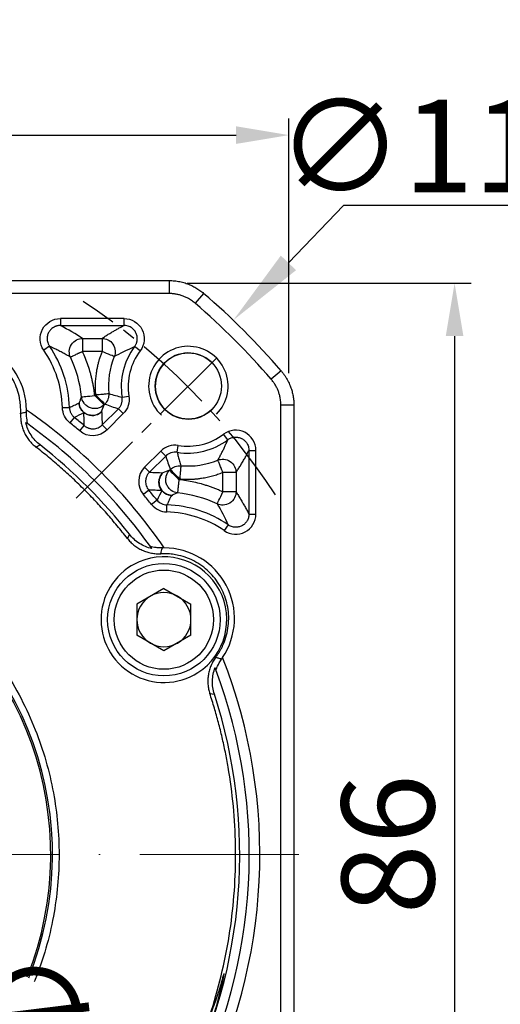
# Model space of a CAD drawing. Units: millimetres. Extents: x 6768 to 7384, y -846 to -444.
# Drawn here: x 6896 to 6932, y -597 to -523 of the extents above; entities that cross this region are included whole.
import ezdxf

# ---------------------------------------------------------------- set-up
doc = ezdxf.new("R2010")
doc.units = ezdxf.units.MM
doc.linetypes.add('ACAD_ISO10W100', pattern=[18, 12, -3, 0, -3])
doc.linetypes.add('点画线', pattern=[18, 12, -2, 2, -2])
for name, color, linetype, lineweight in [('中心线层', 7, 'ACAD_ISO10W100', 0), ('尺寸线', 7, 'Continuous', 25), ('粗实线', 7, 'Continuous', 40)]:
    doc.layers.add(name, color=color, linetype=linetype, lineweight=lineweight)
doc.layers.add('标注线', color=7, linetype='Continuous')
doc.styles.add('工程字', font='gbenor.shx', dxfattribs={"bigfont": 'gbcbig.shx'})
doc.dimstyles.new('DIMSTYLE_17', dxfattribs={"dimtxt": 8, "dimasz": 12, "dimexe": 0.18, "dimexo": 0.0625, "dimgap": 0.09, "dimtad": 1, "dimtih": 1, "dimtoh": 1, "dimdec": 3, "dimdsep": 46, "dimtxsty": 'Standard', "dimblk": '_FILLED', "dimblk1": '_FILLED', "dimblk2": '_FILLED', "dimcen": 0.09, "dimadec": 0, "dimazin": 0, "dimtol": 1, "dimtp": 0.1, "dimtm": 0.1, "dimtfac": 0.7, "dimtdec": 3, "dimtofl": 0, "dimtmove": 0, "dimatfit": 3, "dimldrblk": '_FILLED', "dimfxl": 1, "dimtolj": 1, "dimarcsym": 0})
doc.dimstyles.new('ISO-25', dxfattribs={"dimtxt": 7, "dimasz": 4, "dimexe": 1.25, "dimexo": 0.625, "dimtad": 1, "dimtxsty": '工程字', "dimcen": 2, "dimadec": 0, "dimazin": 0, "dimtfac": 1, "dimtmove": 0, "dimatfit": 3, "dimfxl": 1, "dimarcsym": 0})

# ---------------------------------------------------------------- blocks, each defined once
blk = doc.blocks.new('*D22')
at = {"layer": 'Defpoints', "color": 0}
for p in [(6835.187, -547.847), (6820.472, -555.44), (6846.322, -558.982), (6829.515, -585.913), (6916.991, -585.913)]:
    blk.add_point(p, dxfattribs=at)
at = {"layer": '标注线', "color": 0, "lineweight": -2}
for p, q in [((6834.745, -547.405), (6829.274, -541.934)), ((6828.89, -585.913), (6811.057, -585.913))]:
    blk.add_line(p, q, dxfattribs=at)
blk.add_arc((6873.253, -585.913), 60.946, 138.76113, 176.23887, dxfattribs=at)
at = {"layer": '标注线', "color": 0}
for points in [[(6827.91, -546.193), (6826.937, -545.282), (6830.158, -542.818)], [(6811.772, -581.893), (6813.105, -581.937), (6812.307, -585.913)]]:
    blk.add_solid(points, dxfattribs=at)
at = {"layer": '标注线', "color": 0, "insert": (6813.135, -561.011), "char_height": 7, "attachment_point": 5, "rotation": 67.5, "style": '工程字'}
blk.add_mtext('45%%d', dxfattribs=at)
blk = doc.blocks.new('*D23')
at = {"layer": 'Defpoints', "color": 0}
for p in [(6829.515, -585.913), (6916.991, -585.913), (6814.526, -601.648), (6846.322, -612.844), (6835.187, -623.978)]:
    blk.add_point(p, dxfattribs=at)
at = {"layer": '标注线', "color": 0, "lineweight": -2}
for p, q in [((6828.89, -585.913), (6811.204, -585.913)), ((6834.745, -624.42), (6829.378, -629.788))]:
    blk.add_line(p, q, dxfattribs=at)
blk.add_arc((6873.253, -585.913), 60.798, 183.77024, 221.22976, dxfattribs=at)
at = {"layer": '标注线', "color": 0}
for points in [[(6813.252, -589.889), (6811.919, -589.932), (6812.454, -585.913)], [(6827.041, -626.439), (6828.014, -625.528), (6830.262, -628.904)]]:
    blk.add_solid(points, dxfattribs=at)
at = {"layer": '标注线', "color": 0, "insert": (6820.893, -607.601), "char_height": 7, "attachment_point": 5, "rotation": 292.5, "style": '工程字'}
blk.add_mtext('45%%d', dxfattribs=at)
blk = doc.blocks.new('*D25')
at = {"layer": 'Defpoints', "color": 0}
for p in [(6916.254, -531.553), (6916.254, -550.173), (6830.254, -550.895)]:
    blk.add_point(p, dxfattribs=at)
at = {"layer": '标注线', "color": 0, "lineweight": -2}
for p, q in [((6830.254, -550.27), (6830.254, -530.303)), ((6916.254, -549.548), (6916.254, -530.303)), ((6834.254, -531.553), (6912.254, -531.553))]:
    blk.add_line(p, q, dxfattribs=at)
at = {"layer": '标注线', "color": 0}
for points in [[(6834.254, -530.886), (6834.254, -532.219), (6830.254, -531.553)], [(6912.254, -532.219), (6912.254, -530.886), (6916.254, -531.553)]]:
    blk.add_solid(points, dxfattribs=at)
at = {"layer": '标注线', "color": 0, "insert": (6872.653, -527.428), "char_height": 7, "attachment_point": 5, "style": '工程字'}
blk.add_mtext('86', dxfattribs=at)
blk = doc.blocks.new('*D26')
at = {"layer": 'Defpoints', "color": 0}
for p in [(6907.932, -542.733), (6908.034, -628.733), (6928.763, -628.733)]:
    blk.add_point(p, dxfattribs=at)
at = {"layer": '标注线', "color": 0, "lineweight": -2}
for p, q in [((6908.557, -542.733), (6930.013, -542.733)), ((6928.763, -546.733), (6928.763, -624.733)), ((6908.659, -628.733), (6930.013, -628.733))]:
    blk.add_line(p, q, dxfattribs=at)
at = {"layer": '标注线', "color": 0}
for points in [[(6929.429, -546.733), (6928.096, -546.733), (6928.763, -542.733)], [(6928.096, -624.733), (6929.429, -624.733), (6928.763, -628.733)]]:
    blk.add_solid(points, dxfattribs=at)
at = {"layer": '标注线', "color": 0, "insert": (6924.638, -585.131), "char_height": 7, "attachment_point": 5, "rotation": 90, "style": '工程字'}
blk.add_mtext('86', dxfattribs=at)
blk = doc.blocks.new('*D27')
at = {"layer": 'Defpoints', "color": 0}
for p in [(6833.832, -555.155), (6912.673, -616.67)]:
    blk.add_point(p, dxfattribs=at)
at = {"layer": '标注线', "color": 0, "lineweight": -2}
blk.add_line((6909.52, -614.209), (6893.879, -602.006), dxfattribs=at)
at = {"layer": '标注线', "color": 0}
blk.add_solid([(6909.11, -614.735), (6909.93, -613.684), (6912.673, -616.67)], dxfattribs=at)
at = {"layer": '标注线', "color": 0, "insert": (6902.66, -603.625), "char_height": 7, "attachment_point": 5, "rotation": 322.03744, "style": '工程字'}
blk.add_mtext('∅100', dxfattribs=at)
blk = doc.blocks.new('_FILLED')
at = {"color": 0, "linetype": 'ByBlock'}
blk.add_solid([(0, 0), (-1, 0.133), (-1, -0.133)], dxfattribs=at)
blk = doc.blocks.new('*D28')
at = {"layer": 'Defpoints', "color": 0}
for p in [(6912.054, -545.534), (6834.451, -626.292)]:
    blk.add_point(p, dxfattribs=at)
at = {"layer": '尺寸线', "color": 0, "linetype": 'Continuous', "lineweight": -2}
for p in [(6916.211, -541.207), (6934.787, -536.881)]:
    blk.add_line(p, (6920.368, -536.881), dxfattribs=at)
at = {"layer": '尺寸线', "color": 0, "linetype": 'Continuous'}
for p, q in [((6873.163, -585.913), (6873.343, -585.913)), ((6873.253, -586.003), (6873.253, -585.823))]:
    blk.add_line(p, q, dxfattribs=at)
at = {"layer": '尺寸线', "color": 0, "linetype": 'ByBlock', "lineweight": -2, "xscale": 6, "yscale": 6, "zscale": 6, "rotation": 226.1415359558797}
blk.add_blockref('_FILLED', (6912.054, -545.534), dxfattribs=at)
at = {"layer": '尺寸线', "color": 0, "insert": (6928.078, -532.381), "char_height": 7, "attachment_point": 5, "style": '工程字'}
blk.add_mtext('\\A1;∅112', dxfattribs=at)

msp = doc.modelspace()

# ---------------------------------------------------------------- linework, layer by layer
at = {"color": 7, "linetype": 'Continuous', "lineweight": 25}
for p, q in [((6839.3098, -542.5412), (6907.1955, -542.5412)), ((6907.1955, -542.5412), (6907.1955, -543.524)), ((6909.8069, -543.5115), (6909.1652, -544.2559)), ((6903.7919, -545.4127), (6898.9834, -545.4127)), ((6898.9834, -545.4127), (6898.9834, -545.9389)), ((6898.9834, -545.9389), (6903.7919, -545.9388)), ((6903.7919, -545.9388), (6903.7919, -545.4127)), ((6898.1604, -547.5031), (6897.7268, -547.8011)), ((6900.6545, -546.9111), (6902.1311, -546.9111)), ((6900.6545, -546.9111), (6900.6545, -547.9098)), ((6902.1311, -546.9111), (6902.1311, -547.9098)), ((6902.1311, -547.9098), (6900.6545, -547.9098)), ((6905.0108, -547.8536), (6904.5901, -547.5374)), ((6915.6538, -549.3584), (6914.9094, -550.0001)), ((6901.5785, -551.2268), (6901.6375, -551.1679)), ((6902.3437, -551.874), (6902.2847, -551.933)), ((6903.6464, -551.3604), (6904.1658, -551.2763)), ((6916.6241, -551.9698), (6915.6413, -551.9698)), ((6916.6241, -551.9698), (6916.6241, -609.2071)), ((6899.1396, -552.1448), (6899.6656, -552.1307)), ((6902.1419, -553.4508), (6903.3667, -552.226)), ((6902.514, -553.8229), (6903.7388, -552.5981)), ((6903.7388, -552.5981), (6903.3667, -552.226)), ((6900.035, -552.8796), (6899.7036, -553.2883)), ((6902.1419, -553.4508), (6902.514, -553.8229)), ((6900.4485, -553.9066), (6900.7892, -553.5057)), ((6911.6278, -554.5752), (6911.3117, -554.1545)), ((6897.1387, -555.1229), (6897.45, -554.967)), ((6906.5672, -555.4265), (6905.3424, -556.6513)), ((6906.9392, -555.7986), (6906.5672, -555.4265)), ((6907.8049, -555.5189), (6907.889, -554.9995)), ((6913.2265, -555.3734), (6913.2264, -560.1819)), ((6913.2265, -555.3734), (6913.7526, -555.3734)), ((6913.7526, -560.1819), (6913.7526, -555.3734)), ((6906.9392, -555.7986), (6905.7145, -557.0233)), ((6905.7145, -557.0233), (6905.3424, -556.6513)), ((6907.2323, -556.8806), (6907.2913, -556.8216)), ((6912.2541, -557.0342), (6911.2555, -557.0342)), ((6911.2555, -558.5108), (6911.2555, -557.0342)), ((6912.2541, -557.0342), (6912.2541, -558.5108)), ((6907.9384, -557.5867), (6907.9974, -557.5277)), ((6905.6596, -558.3761), (6905.2587, -558.7168)), ((6912.2541, -558.5108), (6911.2555, -558.5108)), ((6906.2856, -559.1303), (6905.8769, -559.4617)), ((6907.0205, -560.0256), (6907.0346, -559.4997)), ((6913.2264, -560.1819), (6913.7526, -560.1819)), ((6911.6622, -561.0049), (6911.3642, -561.4385)), ((6904.1982, -561.7153), (6904.0424, -562.0266)), ((6906.8046, -565.8048), (6904.7626, -566.9838)), ((6906.8046, -565.8048), (6908.8466, -566.9838)), ((6904.7626, -566.9838), (6904.7626, -569.3417)), ((6908.8466, -569.3417), (6908.8466, -566.9838)), ((6906.8046, -570.5206), (6904.7626, -569.3417)), ((6908.8466, -569.3417), (6906.8046, -570.5206)), ((6910.2725, -573.7437), (6910.6177, -573.7886))]:
    msp.add_line(p, q, dxfattribs=at)
for radius in [4.25, 3.75]:
    msp.add_circle((6906.8046, -568.1627), radius, dxfattribs=at)
for centre, radius, start, end in [((6873.2526, -585.9127), 55.9828, 40.764827, 49.235173), ((6891.0925, -552.3606), 5.3313, 0.320142, 123.679858), ((6891.0925, -552.3606), 8.5762, 1.536392, 34.499774), ((6891.0925, -552.3606), 8.05, 1.536392, 34.499774), ((6908.608, -550.5573), 4.5, 143.070927, 189.193598), ((6891.0925, -552.3606), 9.5485, 6.171144, 24.96084), ((6908.608, -550.5573), 5.9985, 157.766889, 185.005793), ((6873.2526, -585.9127), 40.8, 34.605357, 55.394643), ((6901.3911, -551.7393), 1, 296.350232, 319.483072), ((6873.2526, -585.9127), 40, 35.575674, 54.424326), ((6873.2526, -585.9127), 42, 49.645109, 50.965721), ((6873.2526, -585.9127), 42.5262, 49.645109, 50.965721), ((6908.608, -550.5573), 4.5, 260.806402, 306.929179), ((6873.2526, -585.9127), 39.2828, 38.02297, 51.97703), ((6908.608, -550.5573), 5.9985, 264.994207, 292.233111), ((6873.2526, -585.9127), 42.5262, 39.034279, 40.354891), ((6907.426, -557.7742), 1, 201.995146, 272.825867), ((6906.8046, -568.0727), 9.5485, 65.03916, 83.828856), ((6873.2526, -585.9127), 42, 39.034279, 40.354891), ((6906.8046, -568.0727), 8.05, 55.500226, 88.463608), ((6906.8046, -568.0727), 8.5762, 55.500226, 88.463608), ((6873.2526, -585.9127), 25.1324, 338.257183, 309.062591), ((6873.2526, -585.9127), 25, 338.331342, 309.031857), ((6906.8046, -568.0727), 5.3313, 326.320142, 89.679858), ((6906.8046, -568.1627), 4.75, 113.282849, 302.717151), ((6906.8046, -568.1627), 4.75, 302.717151, 113.282849), ((6906.8046, -568.1627), 2.042, 120, 180), ((6906.8046, -568.1627), 2.042, 60, 120), ((6906.8046, -568.1627), 2.042, 0, 60), ((6906.8046, -568.1627), 2.042, 180, 240), ((6906.8046, -568.1627), 2.042, 300, 0), ((6906.8046, -568.1627), 2.042, 240, 300), ((6873.2526, -585.9127), 40.8, 332.933168, 21.394643), ((6873.2526, -585.9127), 40, 333.102593, 20.424326), ((6873.2526, -585.9127), 39.2828, 333.260405, 17.97703)]:
    msp.add_arc(centre, radius, start, end, dxfattribs=at)
msp.add_arc((6908.6529, -550.5123), 2.5, 46.591754, 315)
for points, knots in [([(6907.1955, -542.5412), (6907.264, -542.5422), (6907.401, -542.5442), (6907.6057, -542.5606), (6907.8088, -542.5867), (6908.0095, -542.6232), (6908.207, -542.6695), (6908.4005, -542.7253), (6908.6375, -542.8067), (6908.9156, -542.9242), (6909.2284, -543.0907), (6909.5292, -543.2843), (6909.7142, -543.4356), (6909.8069, -543.5114)], [0, 0, 0, 0, 0.0722712, 0.1444529, 0.2164416, 0.2881351, 0.3594334, 0.4302396, 0.5004606, 0.6235342, 0.7481643, 0.8738336, 1, 1, 1, 1]), ([(6897.7268, -547.8011), (6897.4059, -547.3438), (6897.3731, -546.7177), (6897.8905, -545.7339), (6898.4283, -545.4073), (6898.9834, -545.4127), (6898.9834, -545.4127), (6898.9834, -545.4127), (6898.9834, -545.4127)], [-0.0000045, -0.0000045, -0.0000045, -0.0000045, 0.4999955, 0.4999955, 0.9999955, 0.9999955, 0.9999955, 1, 1, 1, 1]), ([(6898.9834, -545.9388), (6898.9524, -545.9396), (6898.8914, -545.941), (6898.8027, -545.9534), (6898.7198, -545.9718), (6898.644, -545.9954), (6898.5763, -546.0222), (6898.5173, -546.0505), (6898.4001, -546.1158), (6898.2419, -546.243), (6898.0846, -546.4643), (6897.9913, -546.7191), (6897.9734, -546.9512), (6898.0018, -547.1529), (6898.0545, -547.3283), (6898.1235, -547.4422), (6898.1604, -547.5031)], [0, 0, 0, 0, 0.0429214, 0.0842629, 0.1235012, 0.1601498, 0.1937742, 0.2240013, 0.2505228, 0.3790322, 0.5000029, 0.621077, 0.7493273, 0.8166125, 0.9020282, 1, 1, 1, 1]), ([(6902.1311, -546.9111), (6902.2095, -546.859), (6902.3635, -546.7567), (6902.601, -546.6061), (6902.838, -546.4613), (6903.075, -546.3224), (6903.3122, -546.1894), (6903.5485, -546.0621), (6903.712, -545.9793), (6903.7919, -545.9388)], [0, 0, 0, 0, 0.1607257, 0.3154923, 0.4643013, 0.6071544, 0.7440537, 0.8750014, 1, 1, 1, 1]), ([(6903.7919, -545.4127), (6904.3617, -545.4069), (6904.9059, -545.7482), (6905.4125, -546.7626), (6905.3556, -547.4045), (6905.0108, -547.8536)], [-0.0000024, -0.0000024, -0.0000024, -0.0000024, 0.4999976, 0.4999976, 1, 1, 1, 1]), ([(6904.5901, -547.5375), (6904.6089, -547.5111), (6904.6458, -547.4596), (6904.6903, -547.3781), (6904.7259, -547.2981), (6904.7524, -547.2214), (6904.771, -547.1502), (6904.7831, -547.0861), (6904.8001, -546.9517), (6904.7907, -546.7457), (6904.7019, -546.4835), (6904.5458, -546.255), (6904.3641, -546.1044), (6904.1802, -546.0102), (6904.0028, -545.9514), (6903.8657, -545.9432), (6903.7919, -545.9388)], [0, 0, 0, 0, 0.0438006, 0.0858431, 0.1255261, 0.162293, 0.1956514, 0.2251836, 0.2505506, 0.3791898, 0.4999792, 0.6208017, 0.7492656, 0.8145228, 0.9001914, 1, 1, 1, 1]), ([(6895.9814, -552.6038), (6895.9842, -552.5283), (6895.9897, -552.3774), (6895.9848, -552.1513), (6895.9702, -551.9261), (6895.9449, -551.7018), (6895.9091, -551.4784), (6895.8307, -551.1001), (6895.6694, -550.5758), (6895.3644, -549.9365), (6894.9716, -549.3466), (6894.353, -548.6599), (6893.4204, -547.9826), (6892.3376, -547.5883), (6891.4223, -547.4593), (6890.7138, -547.4635), (6890.0131, -547.5682), (6889.4159, -547.7494), (6888.9239, -547.9648), (6888.5262, -548.1818), (6888.2803, -548.3562), (6888.1571, -548.4436)], [0, 0, 0, 0, 0.0204985, 0.0409122, 0.0612846, 0.0816597, 0.1020815, 0.1225936, 0.1863731, 0.2502, 0.3139795, 0.3778063, 0.5000161, 0.6222258, 0.6860053, 0.7498322, 0.8136116, 0.8774385, 0.9183401, 0.9590767, 1, 1, 1, 1]), ([(6899.7492, -548.3312), (6899.6431, -548.2709), (6899.4348, -548.1525), (6899.1155, -547.9794), (6898.7978, -547.8139), (6898.4823, -547.6557), (6898.2662, -547.5533), (6898.1604, -547.5031)], [0, 0, 0, 0, 0.2152422, 0.4228617, 0.62286, 0.8152388, 1, 1, 1, 1]), ([(6899.7492, -548.3312), (6899.6907, -548.2041), (6899.6525, -548.0477), (6899.6646, -547.709), (6899.7173, -547.5285), (6899.9133, -547.221), (6900.0547, -547.097), (6900.3567, -546.9431), (6900.5147, -546.9117), (6900.6545, -546.9111)], [0, 0, 0, 0, 0.25, 0.25, 0.5, 0.5, 0.75, 0.75, 1, 1, 1, 1]), ([(6902.1311, -546.9111), (6902.2688, -546.9117), (6902.4236, -546.9421), (6902.7197, -547.0894), (6902.8588, -547.2076), (6903.0564, -547.5019), (6903.1132, -547.6754), (6903.1375, -548.0052), (6903.107, -548.1599), (6903.0554, -548.2876)], [0, 0, 0, 0, 0.25, 0.25, 0.5, 0.5, 0.75, 0.75, 1, 1, 1, 1]), ([(6900.6545, -547.9098), (6900.6262, -547.923), (6900.5728, -547.9479), (6900.4979, -547.983), (6900.4331, -548.0132), (6900.3783, -548.0385), (6900.284, -548.0821), (6900.1633, -548.1389), (6900.0184, -548.2056), (6899.906, -548.2589), (6899.8199, -548.2982), (6899.7657, -548.323), (6899.7545, -548.3285), (6899.7492, -548.3312)], [0, 0, 0, 0, 0.0617136, 0.1166736, 0.1648525, 0.206254, 0.2409032, 0.3827244, 0.5001383, 0.6415864, 0.7593742, 0.8855301, 1, 1, 1, 1]), ([(6901.5785, -551.2268), (6901.5675, -551.1313), (6901.5453, -550.9404), (6901.5022, -550.6554), (6901.4519, -550.3718), (6901.3936, -550.0897), (6901.3277, -549.809), (6901.2296, -549.4372), (6901.0877, -548.978), (6900.8896, -548.4363), (6900.7329, -548.0854), (6900.6545, -547.9098)], [0, 0, 0, 0, 0.08341908, 0.1667223, 0.24997194, 0.33323038, 0.41656, 0.50002302, 0.66673012, 0.83322259, 1, 1, 1, 1]), ([(6902.1311, -547.9098), (6902.097, -547.9959), (6902.0289, -548.1679), (6901.94, -548.4305), (6901.8609, -548.6958), (6901.7926, -548.9641), (6901.735, -549.2353), (6901.6802, -549.5545), (6901.6354, -549.9219), (6901.6103, -550.3368), (6901.6082, -550.7527), (6901.6278, -551.0293), (6901.6375, -551.1679)], [0, 0, 0, 0, 0.0835327, 0.166812, 0.2499689, 0.333135, 0.4164416, 0.5000197, 0.6252061, 0.749969, 0.8747523, 1, 1, 1, 1]), ([(6903.0554, -548.2876), (6903.043, -548.2826), (6902.9402, -548.2405), (6902.5962, -548.0999), (6902.3682, -548.0067), (6902.1311, -547.9098)], [0, 0, 0, 0, 0.5, 0.5, 1, 1, 1, 1]), ([(6904.5901, -547.5375), (6904.185, -548.0765), (6903.8899, -548.6979), (6903.5666, -550.0073), (6903.5386, -550.6947), (6903.6463, -551.3604)], [0, 0, 0, 0, 0.5, 0.5, 1, 1, 1, 1]), ([(6915.6538, -549.3584), (6915.6978, -549.411), (6915.7857, -549.5161), (6915.907, -549.6818), (6916.0199, -549.8527), (6916.1233, -550.0285), (6916.2172, -550.2083), (6916.3012, -550.3913), (6916.3943, -550.624), (6916.487, -550.9113), (6916.5651, -551.257), (6916.6148, -551.6113), (6916.621, -551.8501), (6916.6241, -551.9698)], [0, 0, 0, 0, 0.0722753, 0.1444603, 0.2164513, 0.2881461, 0.3594449, 0.4302506, 0.5004701, 0.6235517, 0.7481828, 0.8738461, 1, 1, 1, 1]), ([(6900.5857, -551.3342), (6900.599, -551.3328), (6900.7094, -551.3208), (6901.0789, -551.2809), (6901.3239, -551.2544), (6901.5785, -551.2268)], [0, 0, 0, 0, 0.5, 0.5, 1, 1, 1, 1]), ([(6901.5785, -551.2268), (6901.7575, -551.4058), (6901.9355, -551.5838), (6902.1951, -551.8434), (6902.2753, -551.9236), (6902.2847, -551.933)], [0, 0, 0, 0, 0.5, 0.5, 1, 1, 1, 1]), ([(6901.6375, -551.1679), (6901.6678, -551.1652), (6901.7242, -551.1602), (6901.8019, -551.1534), (6901.8664, -551.1478), (6901.9898, -551.137), (6902.1503, -551.1227), (6902.3775, -551.1032), (6902.5322, -551.0895), (6902.6026, -551.0833), (6902.6255, -551.0813), (6902.6301, -551.0809), (6902.6323, -551.0807)], [0, 0, 0, 0, 0.0602074, 0.112111, 0.1557081, 0.1909979, 0.366218, 0.5005501, 0.7589115, 0.8826708, 0.9422439, 1, 1, 1, 1]), ([(6902.3437, -551.874), (6902.3343, -551.8646), (6902.2541, -551.7844), (6901.9945, -551.5248), (6901.8165, -551.3468), (6901.6375, -551.1679)], [0, 0, 0, 0, 0.5, 0.5, 1, 1, 1, 1]), ([(6902.6323, -551.0807), (6902.6444, -551.2209), (6902.6261, -551.3706), (6902.5252, -551.648), (6902.443, -551.7744), (6902.3437, -551.874)], [0, 0, 0, 0, 0.5, 0.5, 1, 1, 1, 1]), ([(6902.6323, -551.0807), (6902.8055, -551.132), (6903.1406, -551.2311), (6903.4816, -551.3183), (6903.6464, -551.3604)], [0, 0, 0, 0, 0.516871, 1, 1, 1, 1]), ([(6899.6656, -552.1307), (6899.7856, -552.0771), (6900.0298, -551.968), (6900.2714, -551.8563), (6900.3943, -551.7994)], [0, 0, 0, 0, 0.4913546, 1, 1, 1, 1]), ([(6900.3943, -551.7994), (6900.4269, -551.722), (6900.4932, -551.5647), (6900.5546, -551.4118), (6900.5857, -551.3342)], [0, 0, 0, 0, 0.4925109, 1, 1, 1, 1]), ([(6900.7563, -552.5102), (6900.6538, -552.4256), (6900.5645, -552.316), (6900.4385, -552.0688), (6900.4025, -551.9321), (6900.3943, -551.7994)], [0, 0, 0, 0, 0.5, 0.5, 1, 1, 1, 1]), ([(6900.3943, -551.7994), (6900.4043, -551.9499), (6900.4519, -552.1238), (6900.6135, -552.3659), (6900.6821, -552.4427), (6900.8448, -552.5742), (6900.9389, -552.6286), (6901.1397, -552.7048), (6901.2463, -552.7264), (6901.4553, -552.736), (6901.5575, -552.724), (6901.8391, -552.65), (6901.99, -552.5514), (6902.0973, -552.4454)], [0, 0, 0, 0, 0.25, 0.25, 0.375, 0.375, 0.5, 0.5, 0.625, 0.625, 0.75, 0.75, 1, 1, 1, 1]), ([(6902.2847, -551.933), (6902.1786, -552.0379), (6902.0302, -552.1351), (6901.7552, -552.2101), (6901.6554, -552.2229), (6901.4514, -552.2169), (6901.3473, -552.1979), (6901.1499, -552.1283), (6901.0568, -552.0778), (6900.8941, -551.9546), (6900.8245, -551.8821), (6900.6572, -551.6512), (6900.6026, -551.4825), (6900.5857, -551.3342)], [0, 0, 0, 0, 0.25, 0.25, 0.375, 0.375, 0.5, 0.5, 0.625, 0.625, 0.75, 0.75, 1, 1, 1, 1]), ([(6903.3667, -552.226), (6903.3901, -552.2012), (6903.4374, -552.1512), (6903.4985, -552.0666), (6903.5516, -551.9753), (6903.595, -551.878), (6903.6279, -551.7763), (6903.6497, -551.672), (6903.6599, -551.5668), (6903.6599, -551.4625), (6903.6508, -551.3942), (6903.6464, -551.3604)], [0, 0, 0, 0, 0.1082714, 0.2186264, 0.3305234, 0.4433692, 0.5565384, 0.6693942, 0.7813105, 0.8916935, 1, 1, 1, 1]), ([(6895.9814, -552.6038), (6895.9795, -552.662), (6895.9757, -552.779), (6895.983, -552.9555), (6896.0001, -553.1332), (6896.0283, -553.3112), (6896.0674, -553.4884), (6896.1175, -553.664), (6896.1784, -553.8368), (6896.2499, -554.0058), (6896.3316, -554.1702), (6896.423, -554.329), (6896.5236, -554.4813), (6896.6326, -554.6265), (6896.7492, -554.7638), (6896.8729, -554.8926), (6897.0021, -555.0132), (6897.0934, -555.0864), (6897.1387, -555.1229)], [0, 0, 0, 0, 0.06053623, 0.1218356, 0.1838046, 0.24634294, 0.30934436, 0.37269764, 0.43628773, 0.49999693, 0.56370623, 0.62729661, 0.69065037, 0.75365246, 0.81619166, 0.87816172, 0.93946233, 1, 1, 1, 1]), ([(6896.4224, -552.4792), (6896.3482, -552.5009), (6896.2016, -552.5438), (6896.0542, -552.584), (6895.9814, -552.6038)], [0, 0, 0, 0, 0.5063416, 1, 1, 1, 1]), ([(6896.5237, -553.3787), (6896.5265, -553.3807), (6896.5183, -553.3461), (6896.4933, -553.2336), (6896.4774, -553.1576), (6896.4359, -552.9025), (6896.4171, -552.696), (6896.4224, -552.4792)], [0, 0, 0, 0, 0.25, 0.25, 0.5, 0.5, 1, 1, 1, 1]), ([(6899.6656, -552.1307), (6899.6673, -552.1619), (6899.6706, -552.2248), (6899.6871, -552.3187), (6899.712, -552.4116), (6899.7463, -552.5023), (6899.7893, -552.5895), (6899.8404, -552.6719), (6899.8989, -552.7482), (6899.9634, -552.8184), (6900.0112, -552.8593), (6900.035, -552.8796)], [0, 0, 0, 0, 0.1087742, 0.2192814, 0.3310612, 0.4436182, 0.5564348, 0.6689862, 0.780755, 0.8912462, 1, 1, 1, 1]), ([(6900.7892, -553.5057), (6900.7842, -553.3401), (6900.7742, -553.0074), (6900.7623, -552.6765), (6900.7563, -552.5102)], [0, 0, 0, 0, 0.49766473, 1, 1, 1, 1]), ([(6901.0793, -552.6843), (6901.0744, -552.6836), (6900.9526, -552.6672), (6900.8525, -552.5871), (6900.7563, -552.5102)], [0, 0, 0, 0, 0.0405673, 1, 1, 1, 1]), ([(6902.0973, -552.4454), (6902.1052, -552.6132), (6902.121, -552.9474), (6902.135, -553.2834), (6902.1419, -553.4508)], [0, 0, 0, 0, 0.5019377, 1, 1, 1, 1]), ([(6897.45, -554.967), (6897.3145, -554.8611), (6897.1895, -554.7448), (6896.9602, -554.4917), (6896.8555, -554.354), (6896.6733, -554.0668), (6896.595, -553.9164), (6896.4639, -553.6022), (6896.4111, -553.4373), (6896.3733, -553.2717)], [0, 0, 0, 0, 0.25, 0.25, 0.5, 0.5, 0.75, 0.75, 1, 1, 1, 1]), ([(6896.5237, -553.3787), (6896.4801, -553.3475), (6896.4379, -553.3175), (6896.3969, -553.2884), (6896.389, -553.2828), (6896.3811, -553.2772), (6896.3733, -553.2717)], [0.000800388, 0.000800388, 0.000800388, 0.000800388, 0.0060000044, 0.0060000044, 0.0060000044, 0.007003137, 0.007003137, 0.007003137, 0.007003137]), ([(6900.7892, -553.5057), (6900.8139, -553.5256), (6900.8634, -553.5655), (6900.9445, -553.616), (6901.0295, -553.6591), (6901.1178, -553.6935), (6901.2078, -553.7191), (6901.2981, -553.7359), (6901.3875, -553.7443), (6901.5057, -553.7448), (6901.6553, -553.7254), (6901.8314, -553.6682), (6901.9997, -553.5785), (6902.0945, -553.4934), (6902.1419, -553.4508)], [0, 0, 0, 0, 0.06396476, 0.12820405, 0.19236151, 0.25607769, 0.31900134, 0.38080016, 0.44117003, 0.4998423, 0.61890033, 0.74368512, 0.87166177, 1, 1, 1, 1]), ([(6913.7526, -555.3734), (6913.7584, -554.8035), (6913.4171, -554.2594), (6912.4027, -553.7528), (6911.7608, -553.8097), (6911.3117, -554.1545)], [0, 0, 0, 0, 0.5, 0.5, 1, 1, 1, 1]), ([(6907.8049, -555.5189), (6908.4706, -555.6267), (6909.158, -555.5986), (6910.4673, -555.2754), (6911.0888, -554.9803), (6911.6278, -554.5752)], [0, 0, 0, 0, 0.5, 0.5, 1, 1, 1, 1]), ([(6910.8776, -556.1098), (6910.9262, -556.0235), (6911.0212, -555.8547), (6911.1581, -555.5954), (6911.287, -555.3388), (6911.4078, -555.084), (6911.5209, -554.8325), (6911.5928, -554.6594), (6911.6278, -554.5751)], [0, 0, 0, 0, 0.1870214, 0.3658987, 0.5366334, 0.6992271, 0.8536818, 1, 1, 1, 1]), ([(6911.6278, -554.5752), (6911.6469, -554.5612), (6911.6924, -554.5278), (6911.7779, -554.4779), (6911.8927, -554.4268), (6912.0227, -554.3897), (6912.2032, -554.3644), (6912.426, -554.3776), (6912.6816, -554.4644), (6912.9046, -554.6165), (6913.049, -554.7863), (6913.1374, -554.9458), (6913.1918, -555.0881), (6913.2229, -555.2353), (6913.2254, -555.3341), (6913.2265, -555.3734)], [0, 0, 0, 0, 0.0319547, 0.076565, 0.1338123, 0.2017995, 0.2589737, 0.3800568, 0.4999562, 0.6198553, 0.7409514, 0.7977635, 0.8661607, 0.9467678, 1, 1, 1, 1]), ([(6904.0424, -562.0266), (6903.9166, -561.8659), (6903.665, -561.5446), (6903.2782, -561.0704), (6902.8848, -560.6021), (6902.484, -560.1403), (6902.076, -559.6848), (6901.6607, -559.2357), (6901.2383, -558.7928), (6900.6657, -558.2112), (6899.9334, -557.5012), (6899.0281, -556.6782), (6898.099, -555.8818), (6897.4589, -555.3759), (6897.1387, -555.1229)], [0, 0, 0, 0, 0.0625488, 0.1250531, 0.18752829, 0.24998981, 0.31245308, 0.37493353, 0.43744659, 0.50000763, 0.62505695, 0.74998981, 0.87492968, 1, 1, 1, 1]), ([(6907.8049, -555.5189), (6907.6553, -555.4949), (6907.4911, -555.5055), (6907.1859, -555.6041), (6907.0466, -555.6916), (6906.9392, -555.7986)], [0, 0, 0, 0, 0.5, 0.5, 1, 1, 1, 1]), ([(6907.8049, -555.5189), (6907.8325, -555.6275), (6907.8889, -555.8499), (6907.9822, -556.1879), (6908.0499, -556.4163), (6908.0846, -556.5329)], [0, 0, 0, 0, 0.3183369, 0.6516703, 1, 1, 1, 1]), ([(6912.2541, -557.0342), (6912.3082, -556.9529), (6912.4163, -556.7903), (6912.5785, -556.5343), (6912.7159, -556.3069), (6912.8509, -556.0757), (6912.9812, -555.8442), (6913.1138, -555.5963), (6913.1947, -555.4362), (6913.2265, -555.3734)], [0, 0, 0, 0, 0.166662, 0.3333303, 0.4999999, 0.5905431, 0.7499998, 0.9019794, 1, 1, 1, 1]), ([(6910.8776, -556.1098), (6911.0054, -556.0582), (6911.1601, -556.0278), (6911.4899, -556.0521), (6911.6634, -556.1089), (6911.9577, -556.3065), (6912.0759, -556.4456), (6912.2232, -556.7417), (6912.2536, -556.8965), (6912.2541, -557.0342)], [0, 0, 0, 0, 0.25, 0.25, 0.5, 0.5, 0.75, 0.75, 1, 1, 1, 1]), ([(6911.2555, -557.0342), (6911.2439, -557.0057), (6911.2218, -556.9515), (6911.1908, -556.8755), (6911.1637, -556.8093), (6911.1406, -556.7529), (6911.1019, -556.6586), (6911.0514, -556.5345), (6910.9921, -556.39), (6910.9444, -556.2726), (6910.9086, -556.1847), (6910.885, -556.1275), (6910.8801, -556.1157), (6910.8776, -556.1098)], [0, 0, 0, 0, 0.0609877, 0.1155805, 0.1637576, 0.2055234, 0.2408989, 0.3776439, 0.500136, 0.6319346, 0.7585086, 0.8808095, 1, 1, 1, 1]), ([(6905.7145, -557.0233), (6905.693, -557.046), (6905.6497, -557.0915), (6905.5933, -557.1672), (6905.5436, -557.2478), (6905.502, -557.3327), (6905.4688, -557.4205), (6905.4442, -557.5098), (6905.4283, -557.5994), (6905.4181, -557.7191), (6905.4256, -557.8716), (6905.4692, -558.0523), (6905.5451, -558.2259), (6905.6215, -558.3261), (6905.6596, -558.3761)], [0, 0, 0, 0, 0.0630026, 0.1265189, 0.1902269, 0.2537954, 0.316893, 0.379199, 0.4404122, 0.5002589, 0.6211781, 0.7464448, 0.8735937, 1, 1, 1, 1]), ([(6905.7145, -557.0233), (6905.8819, -557.0303), (6906.2179, -557.0443), (6906.5521, -557.0601), (6906.7199, -557.068)], [0, 0, 0, 0, 0.4980623, 1, 1, 1, 1]), ([(6906.6551, -558.4089), (6906.5843, -558.3225), (6906.5234, -558.2178), (6906.4428, -557.9836), (6906.4234, -557.8544), (6906.4358, -557.5977), (6906.4675, -557.4709), (6906.5704, -557.2456), (6906.641, -557.1472), (6906.7199, -557.068)], [0, 0, 0, 0, 0.25, 0.25, 0.5, 0.5, 0.75, 0.75, 1, 1, 1, 1]), ([(6906.7199, -557.068), (6906.6139, -557.1753), (6906.5153, -557.3262), (6906.4413, -557.6078), (6906.4293, -557.71), (6906.4388, -557.919), (6906.4604, -558.0256), (6906.5366, -558.2264), (6906.5911, -558.3205), (6906.7226, -558.4832), (6906.7994, -558.5518), (6907.0415, -558.7134), (6907.2154, -558.761), (6907.3658, -558.771)], [0, 0, 0, 0, 0.25, 0.25, 0.375, 0.375, 0.5, 0.5, 0.625, 0.625, 0.75, 0.75, 1, 1, 1, 1]), ([(6907.8311, -558.5796), (6907.6828, -558.5627), (6907.5141, -558.5081), (6907.2832, -558.3408), (6907.2107, -558.2712), (6907.0874, -558.1085), (6907.0369, -558.0154), (6906.9674, -557.818), (6906.9484, -557.7139), (6906.9423, -557.5098), (6906.9552, -557.4101), (6907.0302, -557.135), (6907.1274, -556.9867), (6907.2323, -556.8806)], [0, 0, 0, 0, 0.25, 0.25, 0.375, 0.375, 0.5, 0.5, 0.625, 0.625, 0.75, 0.75, 1, 1, 1, 1]), ([(6907.2323, -556.8806), (6907.2417, -556.89), (6907.3219, -556.9702), (6907.5815, -557.2298), (6907.7595, -557.4078), (6907.9384, -557.5867)], [0, 0, 0, 0, 0.5, 0.5, 1, 1, 1, 1]), ([(6907.2913, -556.8216), (6907.3909, -556.7223), (6907.5173, -556.6401), (6907.7947, -556.5391), (6907.9444, -556.5208), (6908.0846, -556.5329)], [0, 0, 0, 0, 0.5, 0.5, 1, 1, 1, 1]), ([(6907.9974, -557.5277), (6907.8185, -557.3488), (6907.6405, -557.1708), (6907.3809, -556.9112), (6907.3006, -556.831), (6907.2913, -556.8216)], [0, 0, 0, 0, 0.5, 0.5, 1, 1, 1, 1]), ([(6908.0846, -556.5329), (6908.0843, -556.5357), (6908.0838, -556.5414), (6908.0818, -556.5636), (6908.0789, -556.5962), (6908.075, -556.6404), (6908.0702, -556.6961), (6908.0644, -556.763), (6908.0571, -556.8474), (6908.0471, -556.9587), (6908.0337, -557.1095), (6908.0169, -557.3032), (6908.0042, -557.4495), (6907.9974, -557.5277)], [0, 0, 0, 0, 0.0678649, 0.1369136, 0.2071574, 0.2786072, 0.3512731, 0.4251642, 0.5002885, 0.5952475, 0.7101935, 0.8451229, 1, 1, 1, 1]), ([(6907.9974, -557.5277), (6908.0898, -557.5348), (6908.2742, -557.5488), (6908.5514, -557.556), (6908.8282, -557.553), (6909.1046, -557.5387), (6909.3808, -557.5135), (6909.7019, -557.4713), (6910.066, -557.4053), (6910.4698, -557.3064), (6910.8676, -557.1851), (6911.126, -557.0846), (6911.2555, -557.0342)], [0, 0, 0, 0, 0.0835327, 0.166812, 0.2499689, 0.333135, 0.4164416, 0.5000197, 0.6252061, 0.749969, 0.8747523, 1, 1, 1, 1]), ([(6907.9384, -557.5867), (6907.9349, -557.6192), (6907.9281, -557.6824), (6907.9184, -557.774), (6907.9093, -557.8593), (6907.9009, -557.9379), (6907.8931, -558.0096), (6907.886, -558.0746), (6907.8796, -558.1328), (6907.8739, -558.1846), (6907.8689, -558.2303), (6907.8605, -558.3069), (6907.8501, -558.404), (6907.84, -558.4985), (6907.8332, -558.5605), (6907.8318, -558.5733), (6907.8311, -558.5796)], [0, 0, 0, 0, 0.0644656, 0.125728, 0.1837828, 0.2386276, 0.2902613, 0.3386843, 0.3838982, 0.4259052, 0.4647082, 0.5003106, 0.6308241, 0.7575586, 0.8805884, 1, 1, 1, 1]), ([(6911.2555, -558.5108), (6911.168, -558.4709), (6910.9931, -558.3911), (6910.7269, -558.2807), (6910.4581, -558.1771), (6910.1865, -558.0811), (6909.9122, -557.9924), (6909.5432, -557.8841), (6909.0768, -557.7682), (6908.5107, -557.6577), (6908.1293, -557.6104), (6907.9384, -557.5867)], [0, 0, 0, 0, 0.08341908, 0.1667223, 0.24997194, 0.33323038, 0.41656, 0.50002302, 0.66673012, 0.83322259, 1, 1, 1, 1]), ([(6906.6551, -558.4089), (6906.4888, -558.403), (6906.1579, -558.3911), (6905.8252, -558.3811), (6905.6596, -558.3761)], [0, 0, 0, 0, 0.5023353, 1, 1, 1, 1]), ([(6907.3658, -558.771), (6907.2332, -558.7628), (6907.0965, -558.7267), (6906.8493, -558.6008), (6906.7397, -558.5114), (6906.6551, -558.4089)], [0, 0, 0, 0, 0.5, 0.5, 1, 1, 1, 1]), ([(6907.8311, -558.5796), (6907.7535, -558.6107), (6907.6005, -558.6721), (6907.4433, -558.7383), (6907.3658, -558.771)], [0, 0, 0, 0, 0.5074891, 1, 1, 1, 1]), ([(6912.2541, -558.5108), (6912.2535, -558.6506), (6912.2222, -558.8086), (6912.0683, -559.1105), (6911.9443, -559.252), (6911.6368, -559.448), (6911.4563, -559.5007), (6911.1176, -559.5128), (6910.9611, -559.4746), (6910.8341, -559.4161)], [0, 0, 0, 0, 0.25, 0.25, 0.5, 0.5, 0.75, 0.75, 1, 1, 1, 1]), ([(6910.8341, -559.4161), (6910.8397, -559.404), (6910.8866, -559.3033), (6911.0434, -558.9664), (6911.1474, -558.743), (6911.2555, -558.5108)], [0, 0, 0, 0, 0.5, 0.5, 1, 1, 1, 1]), ([(6912.2541, -558.5108), (6912.3125, -558.603), (6912.4274, -558.7848), (6912.5972, -559.0636), (6912.7619, -559.3418), (6912.9213, -559.6204), (6913.0756, -559.8982), (6913.1767, -560.0884), (6913.2264, -560.1819)], [0, 0, 0, 0, 0.1798603, 0.3544414, 0.5237446, 0.6877711, 0.8465224, 1, 1, 1, 1]), ([(6906.2856, -559.1303), (6906.3734, -559.2383), (6906.489, -559.3323), (6906.7506, -559.4613), (6906.8955, -559.4957), (6907.0346, -559.4997)], [0, 0, 0, 0, 0.5, 0.5, 1, 1, 1, 1]), ([(6907.3658, -558.771), (6907.309, -558.8939), (6907.1973, -559.1355), (6907.0882, -559.3797), (6907.0346, -559.4997)], [0, 0, 0, 0, 0.5086454, 1, 1, 1, 1]), ([(6889.4441, -605.7826), (6888.7505, -606.3478), (6886.6319, -607.8974), (6882.8133, -609.8756), (6878.0362, -611.249), (6873.2526, -611.6878), (6868.469, -611.249), (6863.6919, -609.8756), (6859.0983, -607.4959), (6854.9991, -604.1661), (6851.6694, -600.067), (6849.2897, -595.4734), (6847.9163, -590.6963), (6847.6209, -587.476), (6847.6209, -585.9127), (6847.6209, -584.3493), (6847.9163, -581.1291), (6849.2897, -576.3519), (6851.6694, -571.7583), (6854.9991, -567.6592), (6859.0983, -564.3294), (6863.6919, -561.9497), (6868.469, -560.5763), (6873.2526, -560.1376), (6878.0362, -560.5763), (6882.8133, -561.9497), (6887.407, -564.3294), (6891.5061, -567.6592), (6894.8359, -571.7583), (6897.2156, -576.3519), (6898.5889, -581.1291), (6899.0277, -585.9127), (6898.5889, -590.6963), (6897.6775, -593.8666), (6897.0387, -595.4632), (6897.0153, -595.5209)], [0.64117615, 0.64117615, 0.64117615, 0.64117615, 0.6578398, 0.68999717, 0.72087099, 0.75, 0.77912901, 0.81000283, 0.8421602, 0.875, 0.9078398, 0.93999717, 0.97087099, 1, 1, 1, 1.02912901, 1.06000283, 1.0921602, 1.125, 1.1578398, 1.18999717, 1.22087099, 1.25, 1.27912901, 1.31000283, 1.3421602, 1.375, 1.4078398, 1.43999717, 1.47087099, 1.5, 1.52912901, 1.56000283, 1.56116184, 1.56116184, 1.56116184, 1.56116184]), ([(6911.3642, -561.4385), (6911.8215, -561.7594), (6912.4476, -561.7922), (6913.4314, -561.2748), (6913.758, -560.737), (6913.7526, -560.1819)], [0, 0, 0, 0, 0.5, 0.5, 1, 1, 1, 1]), ([(6913.2264, -560.1819), (6913.2261, -560.2047), (6913.2255, -560.2598), (6913.2145, -560.3559), (6913.1875, -560.476), (6913.1408, -560.6002), (6913.0558, -560.7575), (6912.9161, -560.9265), (6912.7, -561.0798), (6912.4513, -561.171), (6912.2332, -561.1903), (6912.0554, -561.1714), (6911.9105, -561.1352), (6911.7751, -561.0783), (6911.6942, -561.0257), (6911.6622, -561.0049)], [0, 0, 0, 0, 0.0315771, 0.0760686, 0.1334525, 0.20128, 0.2586609, 0.3799551, 0.5001033, 0.6202533, 0.7415489, 0.7985249, 0.8667283, 0.9472407, 1, 1, 1, 1]), ([(6904.0424, -562.0266), (6904.0788, -562.0719), (6904.1521, -562.1632), (6904.2726, -562.2924), (6904.4014, -562.416), (6904.5388, -562.5327), (6904.6839, -562.6417), (6904.8363, -562.7423), (6904.9951, -562.8337), (6905.1594, -562.9154), (6905.3285, -562.9869), (6905.5013, -563.0478), (6905.6768, -563.0978), (6905.8541, -563.137), (6906.0321, -563.1652), (6906.2098, -563.1823), (6906.3863, -563.1896), (6906.5033, -563.1857), (6906.5614, -563.1838)], [0, 0, 0, 0, 0.0605377, 0.1218383, 0.1838083, 0.2463475, 0.3093496, 0.3727034, 0.4362938, 0.5000031, 0.5637123, 0.6273024, 0.6906556, 0.7536571, 0.8161954, 0.8781644, 0.9394638, 1, 1, 1, 1]), ([(6905.8936, -562.792), (6905.5576, -562.7153), (6905.2435, -562.5842), (6904.6621, -562.2149), (6904.4106, -561.9869), (6904.1982, -561.7153)], [0, 0, 0, 0, 0.5, 0.5, 1, 1, 1, 1]), ([(6906.6861, -562.7429), (6906.5776, -562.7456), (6906.4736, -562.7425), (6906.2738, -562.7277), (6906.1788, -562.7157), (6906.0096, -562.6882), (6905.9328, -562.6722), (6905.8197, -562.6471), (6905.7845, -562.6388), (6905.7865, -562.6415)], [0, 0, 0, 0, 0.25, 0.25, 0.5, 0.5, 0.75, 0.75, 1, 1, 1, 1]), ([(6905.8936, -562.792), (6905.8605, -562.7452), (6905.8261, -562.6969), (6905.7902, -562.6466), (6905.789, -562.645), (6905.7878, -562.6433), (6905.7865, -562.6415)], [0, 0, 0, 0, 0.0060000032, 0.0060000032, 0.0060000032, 0.0062027492, 0.0062027492, 0.0062027492, 0.0062027492]), ([(6910.7217, -571.0082), (6910.7663, -570.9471), (6910.8552, -570.8251), (6910.9776, -570.6349), (6911.0914, -570.44), (6911.1958, -570.2399), (6911.2911, -570.0347), (6911.4376, -569.6772), (6911.597, -569.1524), (6911.7017, -568.4518), (6911.706, -567.7431), (6911.5771, -566.8279), (6911.1827, -565.7449), (6910.5055, -564.8125), (6909.8189, -564.1938), (6909.2291, -563.801), (6908.5896, -563.496), (6907.9933, -563.3123), (6907.4649, -563.2157), (6907.0138, -563.1732), (6906.7125, -563.1803), (6906.5614, -563.1838)], [0, 0, 0, 0, 0.0204985, 0.0409122, 0.0612846, 0.0816597, 0.1020815, 0.1225936, 0.1863731, 0.2502, 0.3139795, 0.3778063, 0.5000161, 0.6222258, 0.6860053, 0.7498322, 0.8136116, 0.8774385, 0.9183401, 0.9590767, 1, 1, 1, 1]), ([(6910.7217, -571.0082), (6910.6876, -571.0553), (6910.619, -571.1501), (6910.5263, -571.3006), (6910.4412, -571.4575), (6910.365, -571.6208), (6910.2983, -571.7896), (6910.2417, -571.9632), (6910.1956, -572.1405), (6910.1603, -572.3206), (6910.1361, -572.5026), (6910.1231, -572.6853), (6910.1213, -572.8679), (6910.1305, -573.0492), (6910.1504, -573.2283), (6910.1809, -573.4042), (6910.2206, -573.5763), (6910.2553, -573.6881), (6910.2725, -573.7437)], [0, 0, 0, 0, 0.0605362, 0.1218356, 0.1838046, 0.2463429, 0.3093444, 0.3726976, 0.4362877, 0.4999969, 0.5637062, 0.6272966, 0.6906504, 0.7536525, 0.8161917, 0.8781617, 0.9394623, 1, 1, 1, 1]), ([(6911.157, -571.1514), (6911.0833, -571.1279), (6910.9378, -571.0816), (6910.7931, -571.0324), (6910.7217, -571.0082)], [0, 0, 0, 0, 0.5063416, 1, 1, 1, 1]), ([(6910.738, -571.9539), (6910.7392, -571.9571), (6910.7517, -571.9238), (6910.7939, -571.8166), (6910.8232, -571.7446), (6910.9314, -571.5099), (6911.0313, -571.3282), (6911.157, -571.1514)], [0, 0, 0, 0, 0.25, 0.25, 0.5, 0.5, 1, 1, 1, 1]), ([(6910.6177, -573.7886), (6910.5646, -573.625), (6910.5261, -573.4587), (6910.4775, -573.1206), (6910.4676, -572.9479), (6910.4773, -572.6079), (6910.4964, -572.4395), (6910.5634, -572.1057), (6910.6119, -571.9394), (6910.6731, -571.781)], [0, 0, 0, 0, 0.25, 0.25, 0.5, 0.5, 0.75, 0.75, 1, 1, 1, 1]), ([(6910.738, -571.9539), (6910.7192, -571.9035), (6910.7011, -571.855), (6910.6833, -571.808), (6910.6799, -571.7989), (6910.6765, -571.7899), (6910.6731, -571.781)], [0.000800388, 0.000800388, 0.000800388, 0.000800388, 0.0060000044, 0.0060000044, 0.0060000044, 0.007003137, 0.007003137, 0.007003137, 0.007003137]), ([(6908.0757, -603.403), (6908.1369, -603.2812), (6909.1097, -601.3183), (6910.6748, -597.3538), (6911.7845, -592.33), (6912.1904, -588.2634), (6912.2541, -585.2407), (6912.0868, -582.2468), (6911.7744, -579.9014), (6911.4513, -578.1758), (6911.2073, -577.0549), (6910.9298, -575.9423), (6910.6217, -574.8371), (6910.389, -574.1083), (6910.2725, -573.7437)], [0.36273289, 0.36273289, 0.36273289, 0.36273289, 0.37126918, 0.50000148, 0.62873377, 0.69234857, 0.7559745, 0.81805425, 0.88014486, 0.904135, 0.92809476, 0.95204497, 0.97600645, 1, 1, 1, 1]), ([(6908.2523, -603.5288), (6908.3957, -603.2233), (6908.8912, -602.1316), (6909.4964, -600.7497), (6909.9971, -599.6125), (6910.1652, -599.2398), (6910.2308, -599.0711), (6910.2601, -598.9842), (6910.3456, -598.7379), (6910.5346, -598.1637), (6910.8891, -596.994), (6911.1655, -595.8963), (6911.3122, -595.21), (6911.3596, -594.921), (6911.3451, -594.8878), (6911.2468, -595.1717), (6911.022, -596.0161), (6910.4993, -597.554), (6909.7648, -599.5061), (6908.9554, -601.5549), (6908.3734, -602.8863), (6908.141, -603.3797), (6908.1163, -603.4318)], [0.08542015, 0.08542015, 0.08542015, 0.08542015, 0.11618325, 0.19179945, 0.21457681, 0.22723191, 0.22911217, 0.23132981, 0.23576653, 0.25353194, 0.2891844, 0.36115922, 0.39802823, 0.43550415, 0.47315483, 0.50983515, 0.5816953, 0.63569348, 0.70181098, 0.78032955, 0.82450263, 0.82975241, 0.82975241, 0.82975241, 0.82975241])]:
    msp.add_open_spline(points, degree=3, knots=knots, dxfattribs=at)
for points in [[(6900.6545, -546.9111), (6900.1458, -546.5868), (6899.5989, -546.2626), (6898.9834, -545.9388)], [(6903.0554, -548.2876), (6903.5124, -548.027), (6904.0064, -547.7752), (6904.5901, -547.5375)], [(6902.0973, -552.4454), (6902.1634, -552.2709), (6902.2257, -552.1003), (6902.2847, -551.933)], [(6902.3437, -551.874), (6902.6797, -551.9963), (6903.0203, -552.1141), (6903.3667, -552.226)], [(6904.1658, -551.2763), (6904.246, -551.7537), (6904.0816, -552.2595), (6903.7388, -552.5981)], [(6896.4224, -552.4792), (6896.4236, -552.4301), (6896.4241, -552.3804), (6896.4238, -552.3309)], [(6899.7036, -553.2883), (6899.3587, -553.011), (6899.1497, -552.584), (6899.1396, -552.1448)], [(6900.035, -552.8796), (6900.2773, -552.7575), (6900.5177, -552.6343), (6900.7563, -552.5102)], [(6902.514, -553.8229), (6901.979, -554.3817), (6901.0243, -554.4176), (6900.4485, -553.9066)], [(6907.889, -554.9995), (6907.4116, -554.9193), (6906.9058, -555.0836), (6906.5672, -555.4265)], [(6906.9392, -555.7986), (6907.0511, -556.145), (6907.169, -556.4855), (6907.2913, -556.8216)], [(6905.3424, -556.6513), (6904.7836, -557.1863), (6904.7476, -558.141), (6905.2587, -558.7168)], [(6907.2323, -556.8806), (6907.0649, -556.9396), (6906.8943, -557.0018), (6906.7199, -557.068)], [(6906.6551, -558.4089), (6906.531, -558.6476), (6906.4078, -558.888), (6906.2856, -559.1303)], [(6910.8341, -559.4161), (6911.1147, -559.9045), (6911.3913, -560.4257), (6911.6622, -561.0049)], [(6905.8769, -559.4617), (6906.1543, -559.8066), (6906.5813, -560.0156), (6907.0205, -560.0256)], [(6906.5614, -563.1838), (6906.6011, -563.0363), (6906.6428, -562.8893), (6906.6861, -562.7429)], [(6906.8344, -562.7415), (6906.7849, -562.7412), (6906.7352, -562.7417), (6906.6861, -562.7429)], [(6911.157, -571.1514), (6911.1854, -571.1114), (6911.2136, -571.0705), (6911.2411, -571.0292)]]:
    msp.add_open_spline(points, degree=3, dxfattribs=at)
at = {"color": 8, "linetype": 'Continuous', "lineweight": 25}
msp.add_open_spline([(6902.0973, -552.4454), (6902.0049, -552.5196), (6901.8137, -552.6732), (6901.4422, -552.7645), (6901.1986, -552.7107), (6901.0793, -552.6843)], degree=3, knots=[0, 0, 0, 0, 0.322458, 0.6680462, 1, 1, 1, 1], dxfattribs=at)
at = {"layer": '中心线层'}
msp.add_line((6916.9906, -585.9127), (6829.5146, -585.9127), dxfattribs=at)
at = {"layer": '标注线', "linetype": '点画线', "ltscale": 0.5}
msp.add_line((6900.1836, -558.9816), (6911.318, -547.8473), dxfattribs=at)
msp.add_arc((6873.2526, -585.9127), 50, 32.92184, 56.708788, dxfattribs=at)
at = {"layer": '标注线'}
msp.add_arc((6908.6529, -550.5123), 3, 315, 227.103618, dxfattribs=at)
at = {"layer": '粗实线', "lineweight": 30}
for p, q in [((6907.1955, -543.524), (6839.3098, -543.524)), ((6915.6413, -619.8555), (6915.6413, -551.9698))]:
    msp.add_line(p, q, dxfattribs=at)
msp.add_circle((6908.6529, -550.5123), 2.5, dxfattribs=at)
msp.add_arc((6873.2526, -585.9127), 55, 40.764827, 49.235173, dxfattribs=at)
for points, knots in [([(6909.1652, -544.2559), (6909.1192, -544.2175), (6909.0272, -544.1409), (6908.8807, -544.0366), (6908.7043, -543.9252), (6908.4942, -543.8135), (6908.2478, -543.7093), (6907.9925, -543.6269), (6907.7304, -543.5681), (6907.464, -543.5309), (6907.285, -543.5263), (6907.1955, -543.524)], [0, 0, 0, 0, 0.0837311, 0.1673457, 0.251141, 0.3752642, 0.4996132, 0.6246603, 0.7498486, 0.8748626, 1, 1, 1, 1]), ([(6915.6413, -551.9698), (6915.6402, -551.9099), (6915.6382, -551.7902), (6915.6216, -551.6112), (6915.5908, -551.4049), (6915.5382, -551.1728), (6915.4562, -550.9182), (6915.3519, -550.671), (6915.2253, -550.434), (6915.0795, -550.2079), (6914.9661, -550.0694), (6914.9094, -550.0001)], [0, 0, 0, 0, 0.083725, 0.1673395, 0.2511408, 0.375264, 0.499613, 0.6246602, 0.7498484, 0.8748558, 1, 1, 1, 1])]:
    msp.add_open_spline(points, degree=3, knots=knots, dxfattribs=at)

# ---------------------------------------------------------------- dimensions: what is measured, and where the dimension line sits
at = {"layer": '尺寸线', "linetype": 'Continuous'}
dim = msp.add_diameter_dim_2p(p1=(6834.4514, -626.2917), p2=(6912.0539, -545.5337), dimstyle='DIMSTYLE_17', override={"dimtxt": 7, "dimasz": 6, "dimgap": 1, "dimtxsty": '工程字', "dimtol": 0, "dimldrblk": '_FILLED'}, dxfattribs=at)
dim.commit()
dim.dimension.update_dxf_attribs({"geometry": '*D28', "text_midpoint": (6928.0776, -532.381)})
at = {"layer": '标注线'}
dim = msp.add_linear_dim(base=(6916.2543, -531.5526), p1=(6830.2543, -550.8952), p2=(6916.2543, -550.1728), dimstyle='ISO-25', dxfattribs=at)
dim.commit()
dim.dimension.update_dxf_attribs({"geometry": '*D25', "text_midpoint": (6872.6526, -531.5526), "dimtype": 160})
for base, line1, line2, picture, middle in [((6820.4721, -555.4398), ((6846.3216, -558.9816), (6835.1872, -547.8473)), ((6916.9906, -585.9127), (6829.5146, -585.9127)), '*D22', (6813.1352, -561.0112)), ((6814.5258, -601.6484), ((6916.9906, -585.9127), (6829.5146, -585.9127)), ((6846.3216, -612.8437), (6835.1872, -623.978)), '*D23', (6820.8932, -607.6006))]:
    dim = msp.add_angular_dim_2l(base=base, line1=line1, line2=line2, dimstyle='ISO-25', dxfattribs=at)
    dim.commit()
    dim.dimension.update_dxf_attribs({"geometry": picture, "text_midpoint": middle})
dim = msp.add_linear_dim(base=(6928.7628, -628.7327), p1=(6907.9323, -542.7327), p2=(6908.0342, -628.7327), angle=270, dimstyle='ISO-25', dxfattribs=at)
dim.commit()
dim.dimension.update_dxf_attribs({"geometry": '*D26', "text_midpoint": (6928.7628, -585.1309), "dimtype": 160})
dim = msp.add_diameter_dim_2p(p1=(6833.832, -555.1553), p2=(6912.6733, -616.67), dimstyle='ISO-25', override={"dimtxsty": '工程字'}, dxfattribs=at)
dim.commit()
dim.dimension.update_dxf_attribs({"geometry": '*D27', "text_midpoint": (6900.1225, -606.8775), "dimtype": 163})

doc.saveas('drawing.dxf')
